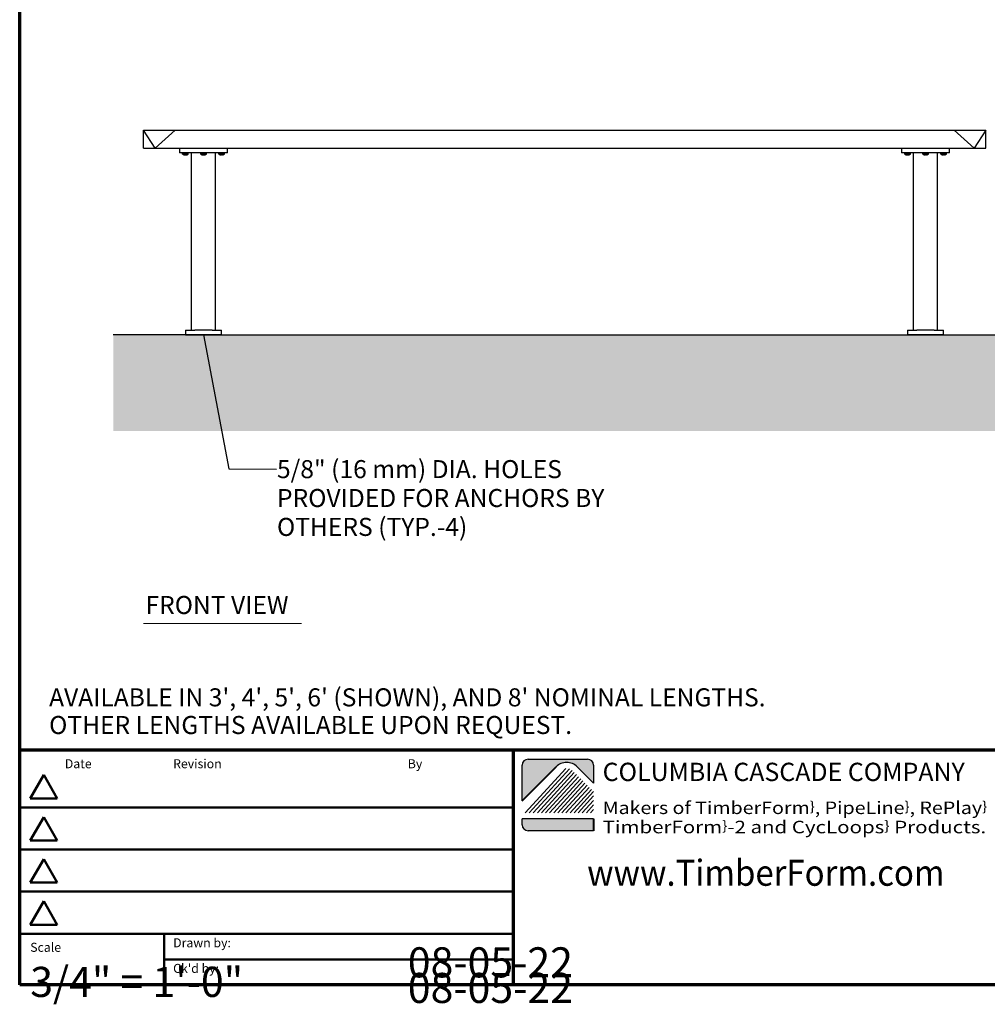
# Model space of a CAD drawing. Units: inches. Extents: x 6 to 130, y 5 to 169.
import ezdxf
from ezdxf.enums import TextEntityAlignment as Align

# ---------------------------------------------------------------- set-up
doc = ezdxf.new("R2018")
doc.units = ezdxf.units.IN
doc.header["$LTSCALE"] = 16
doc.header["$MEASUREMENT"] = 0
doc.header["$PDSIZE"] = 1
doc.layers.get('0').update_dxf_attribs({"linetype": 'CONTINUOUS'})
doc.layers.get('Defpoints').update_dxf_attribs({"linetype": 'CONTINUOUS'})
doc.layers.add('BOLD', color=1, linetype='CONTINUOUS')
for name, color, linetype, lineweight in [('Border (ANSI)', 1, 'CONTINUOUS', 70), ('Dimension (ANSI)', 4, 'CONTINUOUS', 25), ('Hatch (ANSI)', 9, 'CONTINUOUS', 13), ('Symbol (ANSI)', 7, 'CONTINUOUS', 25), ('TITLE', 7, 'CONTINUOUS', 70), ('Title (ANSI)', 7, 'CONTINUOUS', 40), ('Visible (ANSI)', 2, 'CONTINUOUS', 30)]:
    doc.layers.add(name, color=color, linetype=linetype, lineweight=lineweight)
doc.styles.add('ARIAL', font='arial.ttf')
doc.styles.add('ROMANS_52', font='ariali.ttf')
doc.styles.add('Text Style249', font='arial.ttf')
doc.styles.add('Text Style258', font='ariali.ttf')
doc.styles.add('Text Style300', font='arial.ttf')
doc.styles.add('Text Style326', font='arial.ttf')
doc.dimstyles.new('ORDINATE DIMS', dxfattribs={"dimtxt": 0.09369999915361404, "dimasz": 0.125, "dimexe": 0.0625, "dimexo": 0.125, "dimgap": 0.03125, "dimtad": 1, "dimdec": 4, "dimrnd": 1e-08, "dimzin": 1, "dimdsep": 46, "dimlunit": 4, "dimtxsty": 'ARIAL', "dimblk": 'OBLIQUE', "dimcen": 0.09, "dimclrd": 256, "dimclre": 256, "dimclrt": 256, "dimadec": 0, "dimazin": 3, "dimtfac": 1, "dimtdec": 5, "dimtmove": 0, "dimatfit": 3, "dimldrblk": 'OBLIQUE', "dimfxl": 1, "dimfrac": 2, "dimtolj": 1, "dimtzin": 0, "dimlwd": -1, "dimlwe": -1, "dimarcsym": 0})
doc.dimstyles.new('STANDARD INV$7', dxfattribs={"dimtxt": 0.09369999915361404, "dimasz": 0.125, "dimexe": 0.0625, "dimexo": 0.125, "dimgap": 0.03125, "dimtad": 1, "dimdec": 4, "dimrnd": 1e-08, "dimzin": 3, "dimdsep": 46, "dimlunit": 4, "dimtxsty": 'ARIAL', "dimblk": 'OBLIQUE', "dimcen": 0.09, "dimdle": 0.0625, "dimclrd": 256, "dimclre": 256, "dimclrt": 256, "dimadec": 0, "dimazin": 3, "dimtfac": 1, "dimtdec": 4, "dimtmove": 0, "dimatfit": 3, "dimfxl": 1, "dimfrac": 2, "dimtolj": 1, "dimtzin": 0, "dimlwd": -1, "dimlwe": -1, "dimarcsym": 0})

# ---------------------------------------------------------------- blocks, each defined once
blk = doc.blocks.new('Borders Border-A Size')
at = {"layer": 'Border (ANSI)'}
for p, q in [((0.3750000000000019, 0.4375000000000007), (0.375, 10.5625)), ((8.124999999999998, 0.4375000000000017), (0.3750000000000016, 0.4375000000000007))]:
    blk.add_line(p, q, dxfattribs=at)
blk = doc.blocks.new('Title Blocks Title-A Size')
at = {"layer": 'Hatch (ANSI)'}
h = blk.add_hatch(color=256, dxfattribs=at)
edge = h.paths.add_edge_path()
edge.add_arc((3.307755132383071, 3.070509605047587), 0.03093742265624999, 0, 90)
edge.add_line((3.307755132383071, 3.101447027703837), (2.998380905820556, 3.101447027703837))
edge.add_arc((2.998380905820556, 3.070509605047587), 0.03093742265624999, 90, 180)
edge.add_line((2.967443483164306, 3.070509605047587), (2.967443483164306, 2.885434732843307))
edge.add_line((2.967443483164306, 2.885434732843307), (3.144106486781235, 3.062097736460235))
edge.add_arc((3.198796640162906, 3.007407583078563), 0.07734355664062498, 45, 135.0000000000004, ccw=False)
edge.add_line((3.253486793544578, 3.062097736460235), (3.338692555039321, 2.976891974965493))
edge.add_line((3.338692555039321, 2.976891974965493), (3.338692555039321, 3.070509605047587))
at = {"layer": 'Hatch (ANSI)', "lineweight": 18}
h = blk.add_hatch(dxfattribs=at)
h.set_pattern_fill('ANSI31', color=256, scale=0.125, angle=2.5, style=0)
h.set_pattern_definition([(47.5, (0, 0), (-0.01151995838765819, 0.01055609699399469), [])])
edge = h.paths.add_edge_path()
edge.add_line((3.338692555039321, 2.932697801141334), (3.338692555039321, 2.823322801141334))
edge.add_line((3.338692555039321, 2.823322801141334), (2.967443483164306, 2.823322801141334))
edge.add_line((2.967443483164306, 2.823322801141334), (3.164824851705497, 3.038560970579564))
edge.add_arc((3.198796640162906, 3.007407583078563), 0.04609355664062485, 45.000000000000284, 137.4780244907602, ccw=False)
edge.add_line((3.231389706632499, 3.040000649548156), (3.338692555039321, 2.932697801141334))
at = {"layer": 'Hatch (ANSI)'}
h = blk.add_hatch(color=256, dxfattribs=at)
edge = h.paths.add_edge_path()
edge.add_arc((2.998380905820569, 2.761135378485099), 0.03093742265626544, 180, 270)
edge.add_line((2.998380905820569, 2.730197955828836), (3.338692555039321, 2.730197955828836))
edge.add_line((3.338692555039321, 2.730197955828836), (3.338692555039321, 2.792072801141334))
edge.add_line((3.338692555039321, 2.792072801141334), (2.967443483164306, 2.792072801141334))
edge.add_line((2.967443483164306, 2.792072801141334), (2.967443483164306, 2.761135378485099))
at = {"layer": 'Border (ANSI)', "lineweight": 70}
for p, q in [((8.108068483164322, 3.148322027703838), (0.3580684831643198, 3.148322027703836)), ((2.920568483164319, 3.148322027703837), (2.920568483164319, 1.929572027703838)), ((5.545568483164322, 3.148322027703837), (5.545568483164322, 1.929572027703838))]:
    blk.add_line(p, q, dxfattribs=at)
at = {"layer": 'Border (ANSI)', "lineweight": 50}
for p, q in [((0.3580684831643198, 2.851447027703839), (2.920568483164319, 2.851447027703839)), ((0.3580684831643198, 2.632697027703838), (2.920568483164319, 2.632697027703838)), ((0.3580684831643198, 2.413947027703839), (2.920568483164319, 2.413947027703839)), ((0.3580684831643198, 2.195197027703837), (2.920568483164319, 2.195197027703837)), ((1.10806848316432, 2.195197027703837), (1.10806848316432, 1.92957202770384)), ((8.108068483164322, 2.163947027703838), (5.545568483164322, 2.163947027703838)), ((7.545568483164321, 1.929572027703838), (7.545568483164321, 2.163947027703838)), ((2.920568483164319, 2.062384527703838), (1.10806848316432, 2.062384527703838))]:
    blk.add_line(p, q, dxfattribs=at)
at = {"layer": 'TITLE', "lineweight": 25}
for p, q in [((2.967443483164306, 2.885434732843307), (2.967443483164306, 3.070509605047587)), ((2.998380905820556, 3.101447027703837), (3.307755132383071, 3.101447027703837)), ((3.338692555039321, 3.070509605047587), (3.338692555039321, 2.976891974965493)), ((3.338692555039321, 2.976891974965493), (3.253486793544578, 3.062097736460235)), ((3.338692555039321, 2.792072801141334), (2.967443483164306, 2.792072801141334)), ((2.967443483164306, 2.761135378485099), (2.967443483164306, 2.792072801141334)), ((3.338692555039321, 2.730197955828836), (2.998380905820569, 2.730197955828836))]:
    blk.add_line(p, q, dxfattribs=at)
at = {"layer": 'TITLE', "lineweight": 50}
for p, q in [((0.4830684831643201, 3.020106850111024), (0.4127559831643201, 2.898322027703837)), ((0.5533809831643198, 2.898322027703837), (0.4830684831643201, 3.020106850111024)), ((0.4127559831643201, 2.898322027703837), (0.5533809831643198, 2.898322027703837)), ((0.4830684831643201, 2.801356850111025), (0.4127559831643201, 2.679572027703838)), ((0.5533809831643198, 2.679572027703838), (0.4830684831643201, 2.801356850111025)), ((0.4127559831643201, 2.679572027703838), (0.5533809831643198, 2.679572027703838)), ((0.4830684831643201, 2.582606850111025), (0.4127559831643201, 2.460822027703839)), ((0.5533809831643205, 2.460822027703839), (0.4830684831643201, 2.582606850111025)), ((0.4127559831643201, 2.460822027703839), (0.5533809831643205, 2.460822027703839)), ((0.4830684831643201, 2.363856850111024), (0.4127559831643201, 2.242072027703837)), ((0.5533809831643198, 2.242072027703837), (0.4830684831643201, 2.363856850111024)), ((0.4127559831643201, 2.242072027703837), (0.5533809831643198, 2.242072027703837))]:
    blk.add_line(p, q, dxfattribs=at)
at = {"layer": 'TITLE', "lineweight": 25}
for centre, radius, start, end in [((2.998380905820556, 3.070509605047587), 0.03093742265624999, 90, 180), ((3.198796640162906, 3.007407583078563), 0.07734355664062498, 45, 135.0000000000002), ((3.307755132383071, 3.070509605047587), 0.03093742265624999, 0, 90), ((2.998380905820569, 2.761135378485099), 0.03093742265626544, 180, 270)]:
    blk.add_arc(centre, radius, start, end, dxfattribs=at)
at = {"layer": 'Title (ANSI)'}
for p, q in [((2.967443483164306, 2.885434732843307), (3.144106486781234, 3.062097736460235)), ((3.338692555039321, 2.792072801141334), (3.338692555039321, 2.730197955828836))]:
    blk.add_line(p, q, dxfattribs=at)
for s, height, style, p in [('Date', 0.04687480276494514, 'ROMANS_52', (0.5924434831643199, 3.054697027703837)), ('Revision', 0.04687480276494514, 'ROMANS_52', (1.154943483164319, 3.054697027703837)), ('By', 0.04687480276494514, 'ROMANS_52', (2.373693483164319, 3.054697027703837)), ('COLUMBIA CASCADE COMPANY', 0.09500000068521874, 'Text Style249', (3.38556755503932, 2.988322027703837)), ('Scale', 0.04687480276494514, 'ROMANS_52', (0.4127559831643197, 2.101447027703837)), ('Drawn by:', 0.04687480276494514, 'ROMANS_52', (1.154943483164319, 2.124884527703838)), ('Drawing No.', 0.04687480276494514, 'ROMANS_52', (5.608068483164319, 2.085822027703838)), ('Sheet ', 0.04687480276494514, 'ROMANS_52', (7.57681848316432, 2.085822027703838)), ("Ck'd by:", 0.04687480276494514, 'ROMANS_52', (1.154943483164319, 1.992072027703838)), ('of', 0.0500000015957149, 'Text Style258', (7.76431848316432, 1.979572027703838))]:
    blk.add_text(s, height=height, dxfattribs=dict(style=style)).set_placement(p)
at = {"style": 'Text Style300', "width": 0.9300000667572021}
blk.add_text('www.TimberForm.com', height=0.1350000031351104, dxfattribs=at).set_placement((4.23306848316432, 2.444469690188085), align=Align.CENTER)
at = {"char_height": 0.09369999756963233, "attachment_point": 7, "style": 'ARIAL'}
for s, insert in [('\\fTahoma|b0|i0;\\W1.15;\\H0.0650;Makers of TimberForm\\fAIGDT|b0|i0;\\W1.15;\\H0.0500;\\}\\fTahoma|b0|i0;\\W1.15;\\H0.0650;, PipeLine\\fAIGDT|b0|i0;\\W1.15;\\H0.0500;\\}\\fTahoma|b0|i0;\\W1.15;\\H0.0650;, RePlay\\fAIGDT|b0|i0;\\W1.15;\\H0.0500;\\}', (3.38556755503932, 2.816926534341429)), ('\\fTahoma|b0|i0;\\W1.20;\\H0.0650;TimberForm\\fAIGDT|b0|i0;\\W1.20;\\H0.0500;\\}\\fTahoma|b0|i0;\\W1.20;\\H0.0650;-2 and CycLoops\\fAIGDT|b0|i0;\\W1.20;\\H0.0500;\\}\\fTahoma|b0|i0;\\W1.20;\\H0.0650; Products.', (3.38556755503932, 2.716926534341429))]:
    blk.add_mtext(s, dxfattribs=dict(at, insert=insert))
at = {"lineweight": 30, "flags": 104}
for tag, p in [('SERIES', (5.608068483164319, 2.976447027703837)), ('DATE4', (0.5924434831643199, 2.945322027703837)), ('REVISION4', (1.154943483164319, 2.945322027703837)), ('DWN/CHK4', (2.373693483164319, 2.945322027703837)), ('MODEL-NO.', (5.608068483164319, 2.851447027703838)), ('DATE3', (0.5924434831643199, 2.726572027703838)), ('REVISION3', (1.154943483164319, 2.726572027703838)), ('DWN/CHK3', (2.373693483164319, 2.726572027703838)), ('MODEL-DESCRIPTION_1', (5.608068483164319, 2.726447027703838)), ('MODEL-DESCRIPTION_2', (5.608068483164319, 2.601447027703838)), ('DATE2', (0.5924434831643199, 2.507822027703838)), ('REVISION2', (1.154943483164319, 2.507822027703838)), ('DWN/CHK2', (2.373693483164319, 2.507822027703838)), ('PROJECT-NAME', (5.608068483164319, 2.476447027703838)), ('PROJECT-LOCATION', (5.608068483164319, 2.351447027703838)), ('DATE1', (0.5924434831643199, 2.289072027703836)), ('REVISION1', (1.154943483164319, 2.289072027703836)), ('DWN/CHK1', (2.373693483164319, 2.289072027703836)), ('CUST-NAME', (5.608068483164319, 2.226447027703838)), ('SCALE', (0.4127559831643197, 2.023322027703839)), ('DATE-DWN', (2.373693483164319, 2.124884527703838)), ('DWG-NO.', (5.608068483164319, 1.992072027703838)), ('S', (7.57681848316432, 2.004572027703838)), ('T', (7.920568483164321, 2.004572027703838))]:
    blk.add_attdef(tag, text='', height=0.0799999990331845, dxfattribs=at).set_placement(p, align=Align.MIDDLE_LEFT)
for tag, p in [('4', (0.4830684831643201, 2.945322027703837)), ('3', (0.4830684831643201, 2.726572027703838)), ('2', (0.4830684831643201, 2.507822027703838)), ('1', (0.4830684831643201, 2.289072027703836))]:
    blk.add_attdef(tag, text='', height=0.07950302770757299, dxfattribs=at).set_placement(p, align=Align.MIDDLE_CENTER)
at = {"layer": 'TITLE', "style": 'ROMANS_52'}
blk.add_text('Title:', height=0.04687480276494514, dxfattribs=at).set_placement((5.608068483164319, 3.054572027703838))
blk = doc.blocks.new('_OBLIQUE')
at = {"color": 0, "linetype": 'ByBlock'}
blk.add_line((-0.5, -0.5), (0.5, 0.5), dxfattribs=at)
blk = doc.blocks.new('*D48')
at = {"layer": 'Defpoints', "color": 0, "transparency": 16777216}
for p in [(86.27628342932825, 78.01589103992121), (89.82420890133972, 78.01589103992121), (82.77248536758131, 61.01589103992131)]:
    blk.add_point(p, dxfattribs=at)
at = {"layer": 'Dimension (ANSI)', "transparency": 16777216}
blk.add_line((88.27628342932825, 78.01589103992121), (89.82420890133972, 78.01589103992121), dxfattribs=at)
at = {"layer": 'Dimension (ANSI)', "transparency": 16777216, "insert": (90.32420890133972, 78.01589103992121), "char_height": 1.499199986457825, "attachment_point": 4, "style": 'ARIAL'}
blk.add_mtext('\\A1;1\'-5"\\P[432 mm]', dxfattribs=at)

msp = doc.modelspace()

# ---------------------------------------------------------------- hatches: boundary and pattern name
at = {"layer": 'Hatch (ANSI)'}
h = msp.add_hatch(dxfattribs=at)
h.set_pattern_fill('AR-CONC', color=256, scale=0.5, angle=47.5, style=0)
h.set_pattern_definition([(97.50000000000001, (0, 0), (2.654198413184033, 2.432124746633047), [0.375, -4.125]), (42.50000000000001, (0, 0), (-3.241566276932129, 2.029377130241059), [0.3, -3.3]), (147.95144446, (0.2211831959695551, 0.2026770609284529), (-0.5873678428194067, 4.461501842365483), [0.31870096, -3.50571056]), (93.68419999999998, (-0.7372773368101241, 0.6755902076156602), (4.215257033491338, 3.375148203679203), [0.5624999999999999, -6.187499999999999]), (144.13563549, (-0.3860059034602467, 0.9568523244072831), (-0.4337355489387811, 6.736050289320096), [0.47805171, -5.258568799999998]), (38.68416399000001, (-0.7372773368101241, 0.6755902076156602), (-0.4337355491712658, 6.736050285332164), [0.45, -4.950000005]), (68.5, (-0.215162898799763, 0.8753313241168073), (3.500531713635754, 0.8404033088724914), [0.375, -4.125]), (13.50000000000003, (-0.215162898799763, 0.8753313241168073), (-1.851276191954553, 3.34647574704962), [0.3, -3.3]), (118.95144474, (0.07654807535843067, 0.9453649326746101), (1.649255502794785, 4.186879023653543), [0.31870095, -3.505710559999999]), (85, (0, 0), (-1.186100074074116, 1.169325067841007), [0, -3.26, 0, -3.35, 0, -3.3125]), (55, (0, 0), (-0.5653180656272582, 2.302079491389351), [0, -1.91, 0, -3.185, 0, -1.2625]), (15, (-0.7532830814914612, -0.8220642305432884), (1.886372031240164, 1.89168666796456), [0, -1.25, 0, -3.9, 0, -5.175]), (5, (-1.091078185299291, -1.19070289894835), (1.600948652246043, 2.487999457972525), [0, -1.625, 0, -2.59, 0, -3.675])])
h.paths.add_polyline_path([(13.78008149107522, 61.01589103992131), (122.203995877458, 61.01589103992131), (122.203995877458, 53.01589103992131), (13.78008149107522, 53.01589103992131)])

# ---------------------------------------------------------------- linework, layer by layer
at = {"lineweight": 20}
msp.add_line((16.27628342932832, 37.03575463299057), (29.4262793082538, 37.03575463299057), dxfattribs=at)
at = {"layer": 'BOLD'}
for p, q in [((19.78008149107522, 61.01589103992131), (13.78008149107522, 61.01589103992131)), ((19.78008149107522, 61.01589103992131), (82.77248536758131, 61.01589103992131)), ((82.77248536758131, 61.01589103992131), (122.203995877458, 61.01589103992131))]:
    msp.add_line(p, q, dxfattribs=at)
at = {"layer": 'Visible (ANSI)'}
for p, q in [((16.27628342932832, 78.01589103992121), (18.91200059546808, 78.0158910399212)), ((17.24608182322487, 76.5158910399212), (16.27628342932832, 78.01589103992121)), ((16.27628342932832, 76.51589103992121), (16.27628342932832, 78.01589103992121)), ((18.91200059546808, 78.0158910399212), (17.24608182322487, 76.5158910399212)), ((18.91200059546808, 78.0158910399212), (83.64056626318786, 78.0158910399212)), ((83.64056626318786, 78.0158910399212), (86.27628342932825, 78.01589103992121)), ((85.30648503543168, 76.51589103992121), (83.64056626318786, 78.0158910399212)), ((86.27628342932825, 78.01589103992121), (85.30648503543168, 76.51589103992121)), ((86.27628342932825, 76.51589103992121), (86.27628342932825, 78.01589103992121)), ((16.27628342932832, 76.51589103992121), (17.24608182322487, 76.5158910399212)), ((17.24608182322487, 76.5158910399212), (85.30648503543168, 76.51589103992121)), ((19.27628342932826, 76.5158910399212), (19.27628342932826, 76.14089103992119)), ((19.52628342932826, 76.14089103992119), (19.27628342932826, 76.14089103992119)), ((23.02628342932826, 76.14089103992119), (19.52628342932826, 76.14089103992119)), ((19.54169423526695, 76.01046493122541), (19.53028342932827, 76.1408910399212)), ((20.01087262338959, 76.01046493122541), (20.02228342932827, 76.1408910399212)), ((20.27628342932827, 61.39089103992131), (20.27628342932827, 76.1408910399212)), ((21.04169423526694, 76.01046493122541), (21.03028342932826, 76.1408910399212)), ((21.51087262338958, 76.01046493122541), (21.52228342932826, 76.1408910399212)), ((22.27628342932827, 61.39089103992131), (22.27628342932827, 76.1408910399212)), ((22.54169423526694, 76.01046493122541), (22.53028342932826, 76.1408910399212)), ((23.01087262338958, 76.01046493122541), (23.02228342932826, 76.1408910399212)), ((23.27628342932826, 76.14089103992119), (23.02628342932826, 76.14089103992119)), ((23.27628342932826, 76.14089103992119), (23.27628342932826, 76.5158910399212)), ((79.27628342932825, 76.51589103992121), (79.27628342932825, 76.1408910399212)), ((79.52628342932826, 76.1408910399212), (79.27628342932826, 76.1408910399212)), ((83.02628342932823, 76.1408910399212), (79.52628342932826, 76.1408910399212)), ((79.54169423526693, 76.01046493122541), (79.53028342932825, 76.1408910399212)), ((80.01087262338956, 76.01046493122541), (80.02228342932825, 76.1408910399212)), ((80.27628342932827, 61.39089103992131), (80.27628342932827, 76.14089103992121)), ((81.04169423526693, 76.01046493122541), (81.03028342932825, 76.1408910399212)), ((81.51087262338956, 76.01046493122541), (81.52228342932825, 76.1408910399212)), ((82.27628342932827, 61.39089103992131), (82.27628342932827, 76.14089103992121)), ((82.54169423526693, 76.01046493122541), (82.53028342932825, 76.1408910399212)), ((83.01087262338956, 76.01046493122541), (83.02228342932825, 76.1408910399212)), ((83.27628342932825, 76.1408910399212), (83.02628342932825, 76.1408910399212)), ((83.27628342932823, 76.1408910399212), (83.27628342932823, 76.51589103992121)), ((85.30648503543168, 76.51589103992121), (86.27628342932825, 76.51589103992121)), ((20.01087262338959, 76.01046493122541), (19.54169423526695, 76.01046493122541)), ((19.64201633999203, 75.98030875156564), (19.64228764879572, 75.98030875156564)), ((19.75953836659382, 75.98030875156564), (19.79302849206271, 75.98030875156564)), ((19.91027920986081, 75.98030875156564), (19.91055051866451, 75.98030875156564)), ((21.51087262338958, 76.01046493122541), (21.04169423526694, 76.01046493122541)), ((21.14201633999202, 75.98030875156564), (21.14228764879571, 75.98030875156564)), ((21.25953836659381, 75.98030875156564), (21.29302849206271, 75.98030875156564)), ((21.4102792098608, 75.98030875156564), (21.4105505186645, 75.98030875156564)), ((23.01087262338958, 76.01046493122541), (22.54169423526694, 76.01046493122541)), ((22.64201633999202, 75.98030875156564), (22.64228764879571, 75.98030875156564)), ((22.75953836659381, 75.98030875156564), (22.79302849206271, 75.98030875156564)), ((22.9102792098608, 75.98030875156564), (22.9105505186645, 75.98030875156564)), ((80.01087262338956, 76.01046493122541), (79.54169423526693, 76.01046493122541)), ((79.64201633999201, 75.98030875156564), (79.6422876487957, 75.98030875156564)), ((79.7595383665938, 75.98030875156564), (79.79302849206269, 75.98030875156564)), ((79.91027920986079, 75.98030875156564), (79.91055051866448, 75.98030875156564)), ((81.51087262338956, 76.01046493122541), (81.04169423526693, 76.01046493122541)), ((81.14201633999201, 75.98030875156564), (81.1422876487957, 75.98030875156564)), ((81.2595383665938, 75.98030875156564), (81.2930284920627, 75.98030875156564)), ((81.41027920986079, 75.98030875156564), (81.41055051866448, 75.98030875156564)), ((83.01087262338956, 76.01046493122541), (82.54169423526695, 76.01046493122541)), ((82.64201633999201, 75.98030875156564), (82.6422876487957, 75.98030875156564)), ((82.7595383665938, 75.98030875156564), (82.7930284920627, 75.98030875156564)), ((82.91027920986079, 75.98030875156564), (82.91055051866448, 75.98030875156564)), ((19.77628342932827, 61.39089103992131), (19.78008149107522, 61.39089103992131)), ((19.77628342932827, 61.39089103992131), (19.77628342932827, 61.01589103992131)), ((19.78008149107522, 61.39089103992131), (20.31291908617205, 61.39089103992131)), ((20.31291908617205, 61.39089103992131), (20.5591210244251, 61.39089103992131)), ((21.99344583423142, 61.39089103992131), (20.5591210244251, 61.39089103992131)), ((21.99344583423143, 61.39089103992131), (22.23964777248447, 61.39089103992131)), ((22.23964777248448, 61.39089103992131), (22.77248536758131, 61.39089103992131)), ((22.77248536758131, 61.39089103992131), (22.77628342932826, 61.39089103992131)), ((22.77628342932825, 61.01589103992131), (22.77628342932825, 61.39089103992131)), ((79.77628342932827, 61.39089103992131), (79.78008149107522, 61.39089103992131)), ((79.77628342932826, 61.39089103992131), (79.77628342932826, 61.01589103992131)), ((79.78008149107522, 61.39089103992131), (80.31291908617206, 61.39089103992131)), ((80.31291908617204, 61.39089103992131), (80.55912102442511, 61.39089103992131)), ((81.99344583423142, 61.39089103992131), (80.5591210244251, 61.39089103992131)), ((81.99344583423142, 61.39089103992131), (82.23964777248447, 61.39089103992131)), ((82.23964777248447, 61.39089103992131), (82.77248536758131, 61.39089103992131)), ((82.77248536758131, 61.39089103992131), (82.77628342932825, 61.39089103992131)), ((82.77628342932825, 61.01589103992131), (82.77628342932825, 61.39089103992131)), ((19.78008149107522, 61.01589103992131), (19.77628342932827, 61.01589103992131)), ((20.31291908617205, 61.01589103992131), (19.78008149107522, 61.01589103992131)), ((20.5591210244251, 61.01589103992131), (20.31291908617205, 61.01589103992131)), ((21.99344583423142, 61.01589103992131), (20.5591210244251, 61.01589103992131)), ((22.23964777248448, 61.01589103992131), (21.99344583423143, 61.01589103992131)), ((22.77248536758131, 61.01589103992131), (22.23964777248448, 61.01589103992131)), ((22.77628342932826, 61.01589103992131), (22.77248536758131, 61.01589103992131)), ((79.78008149107522, 61.01589103992131), (79.77628342932827, 61.01589103992131)), ((80.31291908617206, 61.01589103992131), (79.78008149107522, 61.01589103992131)), ((80.55912102442511, 61.01589103992131), (80.31291908617206, 61.01589103992131)), ((81.99344583423142, 61.01589103992131), (80.5591210244251, 61.01589103992131)), ((82.23964777248447, 61.01589103992131), (81.99344583423142, 61.01589103992131)), ((82.77248536758131, 61.01589103992131), (82.23964777248447, 61.01589103992131)), ((82.77628342932826, 61.01589103992131), (82.77248536758131, 61.01589103992131))]:
    msp.add_line(p, q, dxfattribs=at)
for centre, radius, start, end in [((19.77628342932827, 76.6054910399212), 0.6396, 248.4831491064541, 257.7420332323542), ((19.64201633999203, 75.98750875156564), 0.007199999999999999, 257.7420332323445, 270), ((19.91055051866451, 75.98750875156564), 0.007200000000000001, 269.9999999999777, 282.2579667676338), ((19.77628342932827, 76.6054910399212), 0.6396, 282.2579667676458, 291.5168508935461), ((21.27628342932826, 76.6054910399212), 0.6396, 248.4831491064541, 257.7420332323542), ((21.14201633999202, 75.98750875156564), 0.007199999999999999, 257.7420332323445, 270), ((21.4105505186645, 75.98750875156564), 0.007200000000000001, 269.9999999999777, 282.2579667676338), ((21.27628342932826, 76.6054910399212), 0.6396, 282.2579667676458, 291.5168508935461), ((22.77628342932826, 76.6054910399212), 0.6396, 248.4831491064541, 257.7420332323542), ((22.64201633999202, 75.98750875156564), 0.007199999999999999, 257.7420332323445, 270), ((22.9105505186645, 75.98750875156564), 0.007200000000000001, 269.9999999999777, 282.2579667676338), ((22.77628342932826, 76.6054910399212), 0.6395999999999998, 282.2579667676458, 291.5168508935461), ((79.77628342932825, 76.6054910399212), 0.6395999999999998, 248.4831491064544, 257.7420332323545), ((79.64201633999201, 75.98750875156564), 0.007199999999999999, 257.7420332323445, 270), ((79.91055051866448, 75.98750875156564), 0.007199999999999999, 270, 282.2579667676555), ((79.77628342932825, 76.6054910399212), 0.6395999999999998, 282.2579667676455, 291.5168508935456), ((81.27628342932825, 76.6054910399212), 0.6395999999999998, 248.4831491064544, 257.7420332323545), ((81.14201633999201, 75.98750875156564), 0.007199999999999999, 257.7420332323445, 270), ((81.41055051866448, 75.98750875156564), 0.007199999999999999, 270, 282.2579667676555), ((81.27628342932825, 76.6054910399212), 0.6395999999999998, 282.2579667676455, 291.5168508935456), ((82.77628342932825, 76.6054910399212), 0.6395999999999998, 248.4831491064544, 257.7420332323545), ((82.64201633999201, 75.98750875156564), 0.007199999999999999, 257.7420332323445, 270), ((82.91055051866448, 75.98750875156564), 0.007199999999999999, 270, 282.2579667676555), ((82.77628342932825, 76.6054910399212), 0.6395999999999998, 282.2579667676455, 291.5168508935456)]:
    msp.add_arc(centre, radius, start, end, dxfattribs=at)
for centre, major_axis, ratio, start_param, end_param in [((19.77641562108463, 76.6022372964139), (-0.6379832372432418, -0.02591972123167873), 0.9961884050402791, 1.31747698468073, 1.426549123283184), ((19.81347365286074, 76.60223729641395), (-0.05565012278827414, -0.6360797959264308), 0.003540927760924333, 0.1037965466518322, 0.2128686852539143), ((19.7390932057958, 76.60223729641393), (0.05565012278827346, -0.6360797959264207), 0.003540927760924831, 6.070316621915055, 6.179388760516793), ((19.7761512375719, 76.6022372964139), (-0.6379832372432446, 0.02591972123166666), 0.9961884050402791, 1.715043530306586, 1.824115668909045), ((21.27641562108463, 76.6022372964139), (-0.6379832372432418, -0.02591972123167873), 0.9961884050402791, 1.31747698468073, 1.426549123283184), ((21.31347365286073, 76.60223729641395), (-0.05565012278827414, -0.6360797959264308), 0.003540927760924333, 0.1037965466518322, 0.2128686852539143), ((21.23909320579579, 76.60223729641393), (0.05565012278827346, -0.6360797959264207), 0.003540927760924831, 6.070316621915055, 6.179388760516793), ((21.27615123757189, 76.6022372964139), (-0.6379832372432446, 0.02591972123166666), 0.9961884050402791, 1.715043530306586, 1.824115668909045), ((22.77641562108463, 76.6022372964139), (-0.6379832372432418, -0.02591972123167873), 0.9961884050402791, 1.31747698468073, 1.426549123283184), ((22.81347365286073, 76.60223729641395), (-0.05565012278827414, -0.6360797959264308), 0.003540927760924333, 0.1037965466518322, 0.2128686852539143), ((22.73909320579579, 76.60223729641393), (0.05565012278827346, -0.6360797959264207), 0.003540927760924831, 6.070316621915055, 6.179388760516793), ((22.77615123757189, 76.6022372964139), (-0.6379832372432446, 0.02591972123166666), 0.9961884050402791, 1.715043530306586, 1.824115668909045), ((79.77641562108462, 76.6022372964139), (-0.6379832372432418, -0.02591972123167873), 0.9961884050402791, 1.317476984680734, 1.426549123283193), ((79.81347365286071, 76.60223729641395), (-0.05565012278827414, -0.6360797959264308), 0.003540927760924333, 0.10379654665768, 0.2128686852566686), ((79.73909320579578, 76.60223729641393), (0.05565012278827346, -0.6360797959264207), 0.003540927760924831, 6.070316621915055, 6.17938876052047), ((79.77615123757188, 76.6022372964139), (-0.6379832372432446, 0.02591972123166666), 0.9961884050402791, 1.715043530306581, 1.824115668909039), ((81.27641562108462, 76.6022372964139), (-0.6379832372432418, -0.02591972123167873), 0.9961884050402791, 1.317476984680734, 1.426549123283193), ((81.31347365286071, 76.60223729641395), (-0.05565012278827414, -0.6360797959264308), 0.003540927760924333, 0.10379654665768, 0.2128686852566686), ((81.23909320579578, 76.60223729641393), (0.05565012278827346, -0.6360797959264207), 0.003540927760924831, 6.070316621915055, 6.17938876052047), ((81.27615123757188, 76.6022372964139), (-0.6379832372432446, 0.02591972123166666), 0.9961884050402791, 1.715043530306581, 1.824115668909039), ((82.77641562108462, 76.6022372964139), (-0.6379832372432418, -0.02591972123167873), 0.9961884050402791, 1.317476984680734, 1.426549123283193), ((82.81347365286072, 76.60223729641395), (-0.05565012278827414, -0.6360797959264308), 0.003540927760924333, 0.10379654665768, 0.2128686852566686), ((82.73909320579578, 76.60223729641393), (0.05565012278827346, -0.6360797959264207), 0.003540927760924831, 6.070316621915055, 6.17938876052047), ((82.77615123757188, 76.6022372964139), (-0.6379832372432446, 0.02591972123166666), 0.9961884050402791, 1.715043530306581, 1.824115668909039)]:
    msp.add_ellipse(centre, major_axis=major_axis, ratio=ratio, start_param=start_param, end_param=end_param, dxfattribs=at)
for points, knots in [([(19.75835640324317, 75.96956048234314), (19.75828046918596, 75.96893727046165), (19.75701289269298, 75.96839738068684), (19.75200743456415, 75.96768385403767), (19.74826915170831, 75.96751017027911), (19.73967435669863, 75.96751642189678), (19.7342458572157, 75.96769681403978), (19.72249146599439, 75.96841587269583), (19.71618471454139, 75.96894746126647), (19.71025989053951, 75.96956048234314)], [0, 0, 0, 0, 0.04614632955044473, 0.04614632955044473, 0.09229265910088946, 0.09229265910088946, 0.1384445513651321, 0.1384445513651321, 0.1837212438470336, 0.1837212438470336, 0.1837212438470336, 0.1837212438470336]), ([(19.84230696811703, 75.96956048234314), (19.83628365039734, 75.96893727046165), (19.82985451521178, 75.96839738068684), (19.81802328049162, 75.96768385403767), (19.81262135353335, 75.96751017027911), (19.80408641326091, 75.96751642189678), (19.80038578490687, 75.96769681403978), (19.79550988104965, 75.96841587269583), (19.79428514779151, 75.96894746126647), (19.79421045541337, 75.96956048234314)], [0, 0, 0, 0, 0.04614632955044474, 0.04614632955044474, 0.09229265910088948, 0.09229265910088948, 0.1384445513651321, 0.1384445513651321, 0.1837212438470335, 0.1837212438470335, 0.1837212438470335, 0.1837212438470335]), ([(21.25835640324316, 75.96956048234314), (21.25828046918594, 75.96893727046165), (21.25701289269297, 75.96839738068684), (21.25200743456414, 75.96768385403767), (21.2482691517083, 75.96751017027911), (21.23967435669861, 75.96751642189678), (21.23424585721569, 75.96769681403978), (21.22249146599438, 75.96841587269583), (21.21618471454138, 75.96894746126647), (21.2102598905395, 75.96956048234314)], [0, 0, 0, 0, 0.04614632955044473, 0.04614632955044473, 0.09229265910088946, 0.09229265910088946, 0.1384445513651321, 0.1384445513651321, 0.1837212438470336, 0.1837212438470336, 0.1837212438470336, 0.1837212438470336]), ([(21.34230696811702, 75.96956048234314), (21.33628365039733, 75.96893727046165), (21.32985451521177, 75.96839738068684), (21.31802328049161, 75.96768385403767), (21.31262135353334, 75.96751017027911), (21.3040864132609, 75.96751642189678), (21.30038578490687, 75.96769681403978), (21.29550988104964, 75.96841587269583), (21.29428514779149, 75.96894746126647), (21.29421045541336, 75.96956048234314)], [0, 0, 0, 0, 0.04614632955044474, 0.04614632955044474, 0.09229265910088948, 0.09229265910088948, 0.1384445513651321, 0.1384445513651321, 0.1837212438470335, 0.1837212438470335, 0.1837212438470335, 0.1837212438470335]), ([(22.75835640324316, 75.96956048234314), (22.75828046918594, 75.96893727046165), (22.75701289269297, 75.96839738068684), (22.75200743456414, 75.96768385403767), (22.7482691517083, 75.96751017027911), (22.73967435669861, 75.96751642189678), (22.73424585721569, 75.96769681403978), (22.72249146599438, 75.96841587269583), (22.71618471454138, 75.96894746126647), (22.7102598905395, 75.96956048234314)], [0, 0, 0, 0, 0.04614632955044473, 0.04614632955044473, 0.09229265910088946, 0.09229265910088946, 0.1384445513651321, 0.1384445513651321, 0.1837212438470336, 0.1837212438470336, 0.1837212438470336, 0.1837212438470336]), ([(22.84230696811702, 75.96956048234314), (22.83628365039734, 75.96893727046165), (22.82985451521177, 75.96839738068684), (22.81802328049161, 75.96768385403767), (22.81262135353334, 75.96751017027911), (22.8040864132609, 75.96751642189678), (22.80038578490687, 75.96769681403978), (22.79550988104964, 75.96841587269583), (22.79428514779149, 75.96894746126647), (22.79421045541336, 75.96956048234314)], [0, 0, 0, 0, 0.04614632955044474, 0.04614632955044474, 0.09229265910088948, 0.09229265910088948, 0.1384445513651321, 0.1384445513651321, 0.1837212438470335, 0.1837212438470335, 0.1837212438470335, 0.1837212438470335]), ([(79.75835640324314, 75.96956048234314), (79.75828046918593, 75.96893727046165), (79.75701289269297, 75.96839738068684), (79.75200743456412, 75.96768385403767), (79.74826915170829, 75.96751017027911), (79.73967435669861, 75.96751642189678), (79.73424585721568, 75.96769681403978), (79.72249146599437, 75.96841587269583), (79.71618471454137, 75.96894746126647), (79.71025989053949, 75.96956048234314)], [0, 0, 0, 0, 0.04614632955044473, 0.04614632955044473, 0.09229265910088946, 0.09229265910088946, 0.1384445513651321, 0.1384445513651321, 0.1837212438470336, 0.1837212438470336, 0.1837212438470336, 0.1837212438470336]), ([(79.84230696811701, 75.96956048234314), (79.83628365039733, 75.96893727046165), (79.82985451521176, 75.96839738068684), (79.8180232804916, 75.96768385403767), (79.81262135353333, 75.96751017027911), (79.80408641326089, 75.96751642189678), (79.80038578490685, 75.96769681403978), (79.79550988104964, 75.96841587269583), (79.79428514779148, 75.96894746126647), (79.79421045541335, 75.96956048234314)], [0, 0, 0, 0, 0.04614632955044474, 0.04614632955044474, 0.09229265910088948, 0.09229265910088948, 0.1384445513651321, 0.1384445513651321, 0.1837212438470335, 0.1837212438470335, 0.1837212438470335, 0.1837212438470335]), ([(81.25835640324316, 75.96956048234314), (81.25828046918593, 75.96893727046165), (81.25701289269297, 75.96839738068684), (81.25200743456412, 75.96768385403767), (81.24826915170829, 75.96751017027911), (81.23967435669861, 75.96751642189678), (81.23424585721568, 75.96769681403978), (81.22249146599437, 75.96841587269583), (81.21618471454137, 75.96894746126647), (81.21025989053949, 75.96956048234314)], [0, 0, 0, 0, 0.04614632955044473, 0.04614632955044473, 0.09229265910088946, 0.09229265910088946, 0.1384445513651321, 0.1384445513651321, 0.1837212438470336, 0.1837212438470336, 0.1837212438470336, 0.1837212438470336]), ([(81.34230696811701, 75.96956048234314), (81.33628365039733, 75.96893727046165), (81.32985451521176, 75.96839738068684), (81.3180232804916, 75.96768385403767), (81.31262135353333, 75.96751017027911), (81.30408641326089, 75.96751642189678), (81.30038578490685, 75.96769681403978), (81.29550988104964, 75.96841587269583), (81.29428514779148, 75.96894746126647), (81.29421045541335, 75.96956048234314)], [0, 0, 0, 0, 0.04614632955044474, 0.04614632955044474, 0.09229265910088948, 0.09229265910088948, 0.1384445513651321, 0.1384445513651321, 0.1837212438470335, 0.1837212438470335, 0.1837212438470335, 0.1837212438470335]), ([(82.75835640324316, 75.96956048234314), (82.75828046918593, 75.96893727046165), (82.75701289269297, 75.96839738068684), (82.75200743456412, 75.96768385403767), (82.74826915170829, 75.96751017027911), (82.73967435669861, 75.96751642189678), (82.73424585721568, 75.96769681403978), (82.72249146599437, 75.96841587269583), (82.71618471454137, 75.96894746126647), (82.71025989053949, 75.96956048234314)], [0, 0, 0, 0, 0.04614632955044473, 0.04614632955044473, 0.09229265910088946, 0.09229265910088946, 0.1384445513651321, 0.1384445513651321, 0.1837212438470336, 0.1837212438470336, 0.1837212438470336, 0.1837212438470336]), ([(82.84230696811701, 75.96956048234314), (82.83628365039733, 75.96893727046165), (82.82985451521176, 75.96839738068684), (82.8180232804916, 75.96768385403767), (82.81262135353333, 75.96751017027911), (82.80408641326089, 75.96751642189678), (82.80038578490685, 75.96769681403978), (82.79550988104964, 75.96841587269583), (82.79428514779148, 75.96894746126647), (82.79421045541335, 75.96956048234314)], [0, 0, 0, 0, 0.04614632955044474, 0.04614632955044474, 0.09229265910088948, 0.09229265910088948, 0.1384445513651321, 0.1384445513651321, 0.1837212438470335, 0.1837212438470335, 0.1837212438470335, 0.1837212438470335])]:
    msp.add_open_spline(points, degree=3, knots=knots, dxfattribs=at)

# ---------------------------------------------------------------- block references
at = {"xscale": 16, "yscale": 16, "zscale": 16}
msp.add_blockref('Borders Border-A Size', (0, 0), dxfattribs=at)
ref = msp.add_blockref('Title Blocks Title-A Size', (0.2709042693708412, -23.8731524432614), dxfattribs=dict(xscale=16, yscale=16, zscale=16))
lines = msp.add_mtext('TIMBERFORM PRISM™', dxfattribs={"insert": (89.99999999999996, 23.75), "char_height": 2.5, "attachment_point": 1, "line_spacing_factor": 0.3810000121593475})
ref.add_attrib('SERIES', '', (89.99999999999996, 23.75), dxfattribs={"flags": 104}).embed_mtext(lines)
lines = msp.add_mtext('MODEL NO. 2385-6', dxfattribs={"insert": (89.99999999999996, 21.75000000000001), "char_height": 2.5, "attachment_point": 1, "line_spacing_factor": 0.3810000121593475})
ref.add_attrib('MODEL-NO.', '', (89.99999999999996, 21.75000000000001), dxfattribs={"flags": 104}).embed_mtext(lines)
lines = msp.add_mtext('SEAT  (IPE SLATS)', dxfattribs={"insert": (89.99999999999996, 19.75000000000001), "char_height": 2.5, "attachment_point": 1, "line_spacing_factor": 0.3810000121593475})
ref.add_attrib('MODEL-DESCRIPTION_1', '', (89.99999999999996, 19.75000000000001), dxfattribs={"flags": 104}).embed_mtext(lines)
lines = msp.add_mtext('(PATENT PENDING)', dxfattribs={"insert": (89.99999999999996, 17.75000000000001), "char_height": 2.5, "attachment_point": 1, "line_spacing_factor": 0.3810000121593475})
ref.add_attrib('MODEL-DESCRIPTION_2', '', (89.99999999999996, 17.75000000000001), dxfattribs={"flags": 104}).embed_mtext(lines)
lines = msp.add_mtext('W-2785-6', dxfattribs={"insert": (89.99999999999996, 8.000000000000014), "char_height": 2.5, "attachment_point": 1, "line_spacing_factor": 0.3810000121593475})
ref.add_attrib('DWG-NO.', '', (89.99999999999996, 8.000000000000014), dxfattribs={"flags": 104}).embed_mtext(lines)
lines = msp.add_mtext('1', dxfattribs={"insert": (122.2174811950596, 8.200000000000017), "char_height": 2.5, "attachment_point": 1, "line_spacing_factor": 0.3810000121593475})
ref.add_attrib('S', '', (122.2174811950596, 8.200000000000017), dxfattribs={"flags": 104}).embed_mtext(lines)
lines = msp.add_mtext('1', dxfattribs={"insert": (127, 8.200000000000017), "char_height": 2.5, "attachment_point": 1, "line_spacing_factor": 0.3810000121593475})
ref.add_attrib('T', '', (127, 8.200000000000017), dxfattribs={"flags": 104}).embed_mtext(lines)
lines = msp.add_mtext('08-05-22', dxfattribs={"insert": (38.24999999999995, 10.12500000000001), "char_height": 2.5, "attachment_point": 1, "line_spacing_factor": 0.3810000121593475})
ref.add_attrib('DATE-DWN', '', (38.24999999999995, 10.12500000000001), dxfattribs={"flags": 104}).embed_mtext(lines)
lines = msp.add_mtext('08-05-22', dxfattribs={"insert": (38.24999999999995, 8.000000000000014), "char_height": 2.5, "attachment_point": 1, "line_spacing_factor": 0.3810000121593475})
ref.add_attrib('DATE-CHK', '', (38.24999999999995, 8.000000000000014), dxfattribs={"flags": 104}).embed_mtext(lines)
lines = msp.add_mtext('3/4" = 1\'-0"', dxfattribs={"insert": (6.874999999999956, 8.500000000000018), "char_height": 2.5, "attachment_point": 1, "line_spacing_factor": 0.3810000121593475})
ref.add_attrib('SCALE', '', (6.874999999999956, 8.500000000000018), dxfattribs={"flags": 104}).embed_mtext(lines)

# ---------------------------------------------------------------- texts
at = {"insert": (16.45618788521742, 37.34793559971607), "char_height": 1.499199961114117, "attachment_point": 7, "style": 'Text Style326'}
msp.add_mtext('FRONT VIEW', dxfattribs=at)
at = {"layer": 'Symbol (ANSI)', "char_height": 1.499199961114117, "attachment_point": 1, "line_spacing_factor": 0.9605123400688171, "style": 'ARIAL'}
for s, insert, width in [('5/8" (16 mm) DIA. HOLES\\PPROVIDED FOR ANCHORS BY\\POTHERS (TYP.-4)', (27.3800347588857, 50.60286701355396), 36.08364195335568), ("AVAILABLE IN 3', 4', 5', 6' (SHOWN), AND 8' NOMINAL LENGTHS.", (8.443548252674987, 31.64267169651934), 81.41759870490114), ('OTHER LENGTHS AVAILABLE UPON REQUEST.', (8.443548252674987, 29.34456775420748), 81.41759870490114)]:
    msp.add_mtext(s, dxfattribs=dict(at, insert=insert, width=width))

# ---------------------------------------------------------------- dimensions: what is measured, and where the dimension line sits
at = {"layer": 'Dimension (ANSI)'}
dim = msp.add_ordinate_dim(feature_location=(86.27628342932825, 78.01589103992121), offset=(3.547925472011471, 0), dtype=0, origin=(82.77248536758131, 61.01589103992131), text='<>\\P[432 mm]', dimstyle='ORDINATE DIMS', override={"dimscale": 16, "dimtad": 0}, dxfattribs=at)
dim.commit()
dim.dimension.update_dxf_attribs({"geometry": '*D48', "text_midpoint": (94.54978485225631, 78.01589103992121)})

# ---------------------------------------------------------------- leaders
at = {"layer": 'Symbol (ANSI)', "annotation_type": 0, "has_hookline": 1, "hookline_direction": 0, "text_width": 30.19466442827792}
msp.add_leader([(21.27628342932827, 61.01589103992131), (23.37310527086006, 49.87954883285398), (27.3487847588857, 49.8532670329969)], dimstyle='STANDARD INV$7', override={"dimasz": 2, "dimtad": 0}, dxfattribs=at)

doc.saveas('drawing.dxf')
